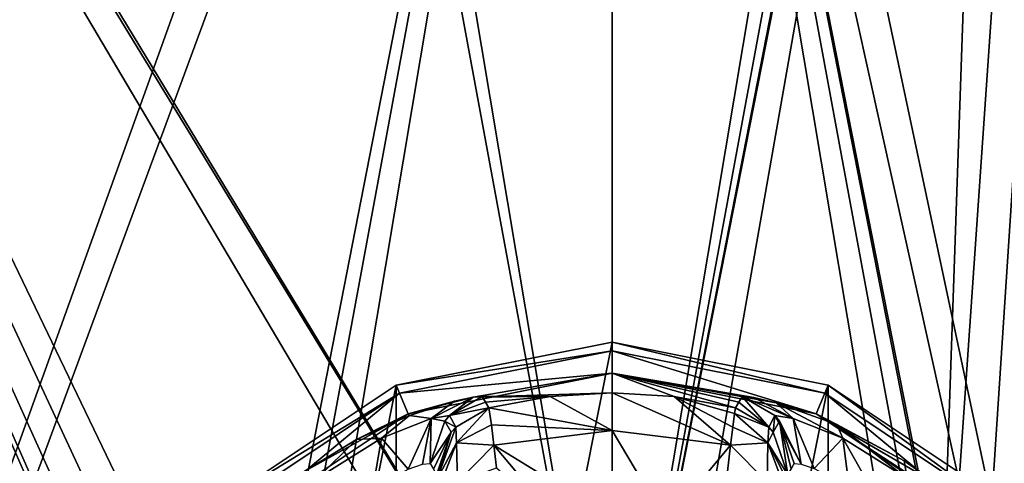
# Model space of a CAD drawing. Units: millimetres. Extents: x -375 to 375, y -1193 to 332.
# Drawn here: x 303 to 346, y -139 to -120 of the extents above; entities that cross this region are included whole.
import ezdxf

# ---------------------------------------------------------------- set-up
doc = ezdxf.new("R2010")
doc.units = ezdxf.units.MM
doc.header["$LTSCALE"] = 65.185185
for name, color, linetype in [('130', 7, 'CONTINUOUS'), ('1502', 7, 'CONTINUOUS'), ('1503', 7, 'CONTINUOUS'), ('1504', 7, 'CONTINUOUS'), ('1505', 7, 'CONTINUOUS'), ('1506', 7, 'CONTINUOUS'), ('1508', 7, 'CONTINUOUS'), ('1509', 7, 'CONTINUOUS'), ('1517', 7, 'CONTINUOUS'), ('1518', 7, 'CONTINUOUS'), ('1524', 7, 'CONTINUOUS'), ('1525', 7, 'CONTINUOUS'), ('1526', 7, 'CONTINUOUS'), ('1527', 7, 'CONTINUOUS'), ('25', 7, 'CONTINUOUS'), ('26', 7, 'CONTINUOUS'), ('66', 7, 'CONTINUOUS')]:
    doc.layers.add(name, color=color, linetype=linetype)

msp = doc.modelspace()

# ---------------------------------------------------------------- linework, layer by layer
at = {"layer": '130', "color": 253, "linetype": 'Continuous', "true_color": 0xa2afbf}
for points in [[(372.5, 271.5, 299), (255.5, 271.5, 299), (255.5, -268.5, 299), (372.5, 271.5, 299)], [(372.5, 271.5, 299), (255.5, -268.5, 299), (372.5, -268.5, 299), (372.5, 271.5, 299)]]:
    msp.add_3dface(points, dxfattribs=at)
at = {"layer": '1502', "color": 168, "linetype": 'Continuous', "true_color": 0x0d121a}
for points in [[(328.5, -134, 308), (328.5, -183, 308), (319.124, -181.135, 308), (328.5, -134, 308)], [(319.124, -135.865, 308), (328.5, -134, 308), (319.124, -181.135, 308), (319.124, -135.865, 308)], [(337.876, -135.865, 308), (328.5, -183, 308), (328.5, -134, 308), (337.876, -135.865, 308)], [(311.176, -141.176, 308), (319.124, -135.865, 308), (311.176, -175.824, 308), (311.176, -141.176, 308)], [(311.176, -175.824, 308), (319.124, -135.865, 308), (319.124, -181.135, 308), (311.176, -175.824, 308)], [(337.876, -181.135, 308), (328.5, -183, 308), (337.876, -135.865, 308), (337.876, -181.135, 308)], [(345.824, -141.176, 308), (337.876, -181.135, 308), (337.876, -135.865, 308), (345.824, -141.176, 308)]]:
    msp.add_3dface(points, dxfattribs=at)
at = {"layer": '1503', "color": 168, "linetype": 'Continuous', "true_color": 0x0d121a}
for points in [[(337.876, -135.865, 308), (328.5, -134, 308), (337.729, -136.22, 319), (337.876, -135.865, 308)], [(337.729, -136.22, 319), (328.5, -134, 308), (328.5, -134.384, 319), (337.729, -136.22, 319)], [(345.552, -141.448, 319), (337.876, -135.865, 308), (337.729, -136.22, 319), (345.552, -141.448, 319)], [(345.824, -141.176, 308), (337.876, -135.865, 308), (345.552, -141.448, 319), (345.824, -141.176, 308)]]:
    msp.add_3dface(points, dxfattribs=at)
at = {"layer": '1504', "color": 168, "linetype": 'Continuous', "true_color": 0x0d121a}
for points in [[(328.5, -135.35, 319), (328.5, -134.384, 319), (319.271, -136.22, 319), (328.5, -135.35, 319)], [(337.729, -136.22, 319), (328.5, -134.384, 319), (337.359, -137.112, 319), (337.729, -136.22, 319)], [(337.359, -137.112, 319), (328.5, -134.384, 319), (328.5, -135.35, 319), (337.359, -137.112, 319)], [(319.641, -137.112, 319), (328.5, -135.35, 319), (319.271, -136.22, 319), (319.641, -137.112, 319)], [(311.448, -141.448, 319), (312.13, -142.13, 319), (319.271, -136.22, 319), (311.448, -141.448, 319)], [(312.13, -142.13, 319), (319.641, -137.112, 319), (319.271, -136.22, 319), (312.13, -142.13, 319)], [(344.87, -142.13, 319), (337.729, -136.22, 319), (337.359, -137.112, 319), (344.87, -142.13, 319)], [(345.552, -141.448, 319), (337.729, -136.22, 319), (344.87, -142.13, 319), (345.552, -141.448, 319)]]:
    msp.add_3dface(points, dxfattribs=at)
at = {"layer": '1505', "color": 168, "linetype": 'Continuous', "true_color": 0x0d121a}
for points in [[(337.359, -137.112, 319), (328.5, -135.35, 319), (335.627, -136.638, 323.448), (337.359, -137.112, 319)], [(334.142, -136.37, 327.948), (328.5, -135.35, 319), (333.997, -136.612, 335.673), (334.142, -136.37, 327.948)], [(328.5, -135.35, 319), (334.142, -136.37, 327.948), (334.655, -136.411, 325.292), (328.5, -135.35, 319)], [(333.997, -136.612, 335.673), (328.5, -135.35, 319), (333.85, -136.855, 343.444), (333.997, -136.612, 335.673)], [(333.85, -136.855, 343.444), (328.5, -135.35, 319), (331.195, -136.367, 343.444), (333.85, -136.855, 343.444)], [(331.195, -136.367, 343.444), (328.5, -135.35, 319), (328.5, -136.204, 343.444), (331.195, -136.367, 343.444)], [(335.627, -136.638, 323.448), (328.5, -135.35, 319), (334.655, -136.411, 325.292), (335.627, -136.638, 323.448)], [(338.259, -137.581, 320.911), (337.359, -137.112, 319), (335.627, -136.638, 323.448), (338.259, -137.581, 320.911)], [(344.87, -142.13, 319), (337.359, -137.112, 319), (344.468, -141.744, 319.105), (344.87, -142.13, 319)], [(344.468, -141.744, 319.105), (337.359, -137.112, 319), (342.681, -140.212, 319.24), (344.468, -141.744, 319.105)], [(342.681, -140.212, 319.24), (337.359, -137.112, 319), (341.177, -139.154, 319.573), (342.681, -140.212, 319.24)], [(341.177, -139.154, 319.573), (337.359, -137.112, 319), (338.259, -137.581, 320.911), (341.177, -139.154, 319.573)]]:
    msp.add_3dface(points, dxfattribs=at)
at = {"layer": '1506', "color": 168, "linetype": 'Continuous', "true_color": 0x0d121a}
for points in [[(323.15, -136.855, 343.444), (328.5, -137.834, 347.351), (325.805, -136.367, 343.444), (323.15, -136.855, 343.444)], [(328.5, -137.834, 347.351), (328.5, -136.204, 343.444), (325.805, -136.367, 343.444), (328.5, -137.834, 347.351)], [(331.195, -136.367, 343.444), (328.5, -136.204, 343.444), (333.64, -138.485, 347.352), (331.195, -136.367, 343.444)], [(328.5, -136.204, 343.444), (328.5, -137.834, 347.351), (333.64, -138.485, 347.352), (328.5, -136.204, 343.444)], [(333.85, -136.855, 343.444), (331.195, -136.367, 343.444), (333.81, -137.101, 344.955), (333.85, -136.855, 343.444)], [(331.195, -136.367, 343.444), (333.64, -138.485, 347.352), (333.735, -137.692, 346.303), (331.195, -136.367, 343.444)], [(331.195, -136.367, 343.444), (333.735, -137.692, 346.303), (333.81, -137.101, 344.955), (331.195, -136.367, 343.444)], [(323.254, -137.598, 346.14), (328.5, -137.834, 347.351), (323.15, -136.855, 343.444), (323.254, -137.598, 346.14)], [(323.36, -138.48, 347.347), (328.5, -137.834, 347.351), (323.254, -137.598, 346.14), (323.36, -138.48, 347.347)], [(323.36, -138.48, 347.347), (328.5, -141.638, 349.208), (328.5, -137.834, 347.351), (323.36, -138.48, 347.347)], [(328.5, -141.638, 349.208), (330.852, -141.803, 349.208), (328.5, -137.834, 347.351), (328.5, -141.638, 349.208)], [(328.5, -137.834, 347.351), (330.852, -141.803, 349.208), (333.64, -138.485, 347.352), (328.5, -137.834, 347.351)], [(326.148, -141.803, 349.208), (328.5, -141.638, 349.208), (323.36, -138.48, 347.347), (326.148, -141.803, 349.208)], [(323.479, -139.47, 348.191), (326.148, -141.803, 349.208), (323.36, -138.48, 347.347), (323.479, -139.47, 348.191)], [(333.64, -138.485, 347.352), (330.852, -141.803, 349.208), (333.502, -139.623, 348.292), (333.64, -138.485, 347.352)]]:
    msp.add_3dface(points, dxfattribs=at)
at = {"layer": '1508', "color": 168, "linetype": 'Continuous', "true_color": 0x0d121a}
for points in [[(328.5, -134, 308), (319.124, -135.865, 308), (328.5, -134.384, 319), (328.5, -134, 308)], [(328.5, -134.384, 319), (319.124, -135.865, 308), (319.271, -136.22, 319), (328.5, -134.384, 319)], [(319.124, -135.865, 308), (311.176, -141.176, 308), (319.271, -136.22, 319), (319.124, -135.865, 308)], [(311.176, -141.176, 308), (311.448, -141.448, 319), (319.271, -136.22, 319), (311.176, -141.176, 308)]]:
    msp.add_3dface(points, dxfattribs=at)
at = {"layer": '1509', "color": 168, "linetype": 'Continuous', "true_color": 0x0d121a}
for points in [[(328.5, -135.35, 319), (319.641, -137.112, 319), (322.458, -136.392, 325.615), (328.5, -135.35, 319)], [(328.5, -136.204, 343.444), (328.5, -135.35, 319), (322.458, -136.392, 325.615), (328.5, -136.204, 343.444)], [(325.805, -136.367, 343.444), (328.5, -136.204, 343.444), (322.458, -136.392, 325.615), (325.805, -136.367, 343.444)], [(322.858, -136.37, 327.948), (325.805, -136.367, 343.444), (322.458, -136.392, 325.615), (322.858, -136.37, 327.948)], [(322.858, -136.37, 327.948), (323.003, -136.612, 335.673), (325.805, -136.367, 343.444), (322.858, -136.37, 327.948)], [(323.15, -136.855, 343.444), (325.805, -136.367, 343.444), (323.003, -136.612, 335.673), (323.15, -136.855, 343.444)], [(322.458, -136.392, 325.615), (319.641, -137.112, 319), (321.659, -136.563, 323.89), (322.458, -136.392, 325.615)], [(321.659, -136.563, 323.89), (319.641, -137.112, 319), (319.695, -137.189, 321.619), (321.659, -136.563, 323.89)], [(319.641, -137.112, 319), (312.13, -142.13, 319), (315.057, -139.669, 319.377), (319.641, -137.112, 319)], [(317.391, -138.236, 320.162), (319.641, -137.112, 319), (315.057, -139.669, 319.377), (317.391, -138.236, 320.162)], [(319.695, -137.189, 321.619), (319.641, -137.112, 319), (317.391, -138.236, 320.162), (319.695, -137.189, 321.619)]]:
    msp.add_3dface(points, dxfattribs=at)
at = {"layer": '1517', "color": 168, "linetype": 'Continuous', "true_color": 0x0d121a}
for points in [[(334.142, -136.37, 327.948), (333.997, -136.612, 335.673), (335.296, -137.692, 343.443), (334.142, -136.37, 327.948)], [(335.558, -137.193, 327.946), (334.142, -136.37, 327.948), (335.296, -137.692, 343.443), (335.558, -137.193, 327.946)], [(333.997, -136.612, 335.673), (333.85, -136.855, 343.444), (335.296, -137.692, 343.443), (333.997, -136.612, 335.673)], [(335.558, -137.193, 327.946), (335.296, -137.692, 343.443), (335.492, -137.918, 343.439), (335.558, -137.193, 327.946)], [(335.769, -137.436, 327.942), (335.558, -137.193, 327.946), (335.492, -137.918, 343.439), (335.769, -137.436, 327.942)], [(336.13, -139.766, 343.392), (335.769, -137.436, 327.942), (335.492, -137.918, 343.439), (336.13, -139.766, 343.392)], [(336.13, -139.766, 343.392), (336.266, -139.52, 335.62), (335.769, -137.436, 327.942), (336.13, -139.766, 343.392)], [(336.266, -139.52, 335.62), (336.401, -139.276, 327.895), (335.769, -137.436, 327.942), (336.266, -139.52, 335.62)]]:
    msp.add_3dface(points, dxfattribs=at)
at = {"layer": '1518', "color": 168, "linetype": 'Continuous', "true_color": 0x0d121a}
for points in [[(333.81, -137.101, 344.955), (333.735, -137.692, 346.303), (335.255, -138.374, 345.808), (333.81, -137.101, 344.955)], [(333.85, -136.855, 343.444), (333.81, -137.101, 344.955), (335.296, -137.692, 343.443), (333.85, -136.855, 343.444)], [(335.296, -137.692, 343.443), (333.81, -137.101, 344.955), (335.255, -138.374, 345.808), (335.296, -137.692, 343.443)], [(333.735, -137.692, 346.303), (333.64, -138.485, 347.352), (335.255, -138.374, 345.808), (333.735, -137.692, 346.303)], [(335.296, -137.692, 343.443), (335.255, -138.374, 345.808), (335.492, -137.918, 343.439), (335.296, -137.692, 343.443)], [(335.255, -138.374, 345.808), (336.13, -139.766, 343.392), (335.492, -137.918, 343.439), (335.255, -138.374, 345.808)], [(333.64, -138.485, 347.352), (333.502, -139.623, 348.292), (335.224, -140.081, 347.559), (333.64, -138.485, 347.352)], [(335.255, -138.374, 345.808), (333.64, -138.485, 347.352), (335.224, -140.081, 347.559), (335.255, -138.374, 345.808)], [(336.096, -140.628, 345.376), (335.255, -138.374, 345.808), (335.224, -140.081, 347.559), (336.096, -140.628, 345.376)], [(336.096, -140.628, 345.376), (336.111, -140.022, 344.499), (335.255, -138.374, 345.808), (336.096, -140.628, 345.376)], [(336.111, -140.022, 344.499), (336.13, -139.766, 343.392), (335.255, -138.374, 345.808), (336.111, -140.022, 344.499)]]:
    msp.add_3dface(points, dxfattribs=at)
at = {"layer": '1524', "color": 168, "linetype": 'Continuous', "true_color": 0x0d121a}
for points in [[(334.655, -136.411, 325.292), (334.142, -136.37, 327.948), (336.356, -137.323, 324.786), (334.655, -136.411, 325.292)], [(336.356, -137.323, 324.786), (334.142, -136.37, 327.948), (335.558, -137.193, 327.946), (336.356, -137.323, 324.786)], [(335.627, -136.638, 323.448), (334.655, -136.411, 325.292), (336.356, -137.323, 324.786), (335.627, -136.638, 323.448)], [(338.259, -137.581, 320.911), (335.627, -136.638, 323.448), (338.517, -138.168, 322.331), (338.259, -137.581, 320.911)], [(338.517, -138.168, 322.331), (335.627, -136.638, 323.448), (336.356, -137.323, 324.786), (338.517, -138.168, 322.331)], [(336.701, -139.299, 326.125), (336.356, -137.323, 324.786), (335.558, -137.193, 327.946), (336.701, -139.299, 326.125)], [(336.701, -139.299, 326.125), (335.558, -137.193, 327.946), (335.769, -137.436, 327.942), (336.701, -139.299, 326.125)], [(336.401, -139.276, 327.895), (336.701, -139.299, 326.125), (335.769, -137.436, 327.942), (336.401, -139.276, 327.895)], [(336.701, -139.299, 326.125), (337.265, -139.488, 324.896), (336.356, -137.323, 324.786), (336.701, -139.299, 326.125)], [(337.265, -139.488, 324.896), (338.517, -138.168, 322.331), (336.356, -137.323, 324.786), (337.265, -139.488, 324.896)], [(341.177, -139.154, 319.573), (338.259, -137.581, 320.911), (341.304, -139.925, 321.159), (341.177, -139.154, 319.573)], [(341.304, -139.925, 321.159), (338.259, -137.581, 320.911), (338.517, -138.168, 322.331), (341.304, -139.925, 321.159)], [(337.265, -139.488, 324.896), (338.794, -140.298, 323.204), (338.517, -138.168, 322.331), (337.265, -139.488, 324.896)], [(338.794, -140.298, 323.204), (340.489, -141.661, 322.312), (338.517, -138.168, 322.331), (338.794, -140.298, 323.204)], [(340.489, -141.661, 322.312), (341.304, -139.925, 321.159), (338.517, -138.168, 322.331), (340.489, -141.661, 322.312)], [(342.681, -140.212, 319.24), (341.177, -139.154, 319.573), (341.304, -139.925, 321.159), (342.681, -140.212, 319.24)]]:
    msp.add_3dface(points, dxfattribs=at)
at = {"layer": '1525', "color": 168, "linetype": 'Continuous', "true_color": 0x0d121a}
for points in [[(323.15, -136.855, 343.444), (321.704, -137.692, 343.443), (321.745, -138.374, 345.808), (323.15, -136.855, 343.444)], [(323.254, -137.598, 346.14), (323.15, -136.855, 343.444), (321.745, -138.374, 345.808), (323.254, -137.598, 346.14)], [(323.36, -138.48, 347.347), (323.254, -137.598, 346.14), (321.745, -138.374, 345.808), (323.36, -138.48, 347.347)], [(320.87, -139.766, 343.392), (320.888, -139.991, 344.426), (321.508, -137.918, 343.439), (320.87, -139.766, 343.392)], [(320.888, -139.991, 344.426), (321.704, -137.692, 343.443), (321.508, -137.918, 343.439), (320.888, -139.991, 344.426)], [(321.704, -137.692, 343.443), (320.888, -139.991, 344.426), (321.745, -138.374, 345.808), (321.704, -137.692, 343.443)], [(320.888, -139.991, 344.426), (320.903, -140.56, 345.306), (321.745, -138.374, 345.808), (320.888, -139.991, 344.426)], [(320.903, -140.56, 345.306), (321.776, -140.08, 347.559), (321.745, -138.374, 345.808), (320.903, -140.56, 345.306)], [(321.776, -140.08, 347.559), (323.36, -138.48, 347.347), (321.745, -138.374, 345.808), (321.776, -140.08, 347.559)], [(323.479, -139.47, 348.191), (323.36, -138.48, 347.347), (321.776, -140.08, 347.559), (323.479, -139.47, 348.191)]]:
    msp.add_3dface(points, dxfattribs=at)
at = {"layer": '1526', "color": 168, "linetype": 'Continuous', "true_color": 0x0d121a}
for points in [[(323.003, -136.612, 335.673), (322.858, -136.37, 327.948), (321.442, -137.193, 327.946), (323.003, -136.612, 335.673)], [(323.15, -136.855, 343.444), (323.003, -136.612, 335.673), (321.442, -137.193, 327.946), (323.15, -136.855, 343.444)], [(321.442, -137.193, 327.946), (321.231, -137.436, 327.942), (321.704, -137.692, 343.443), (321.442, -137.193, 327.946)], [(323.15, -136.855, 343.444), (321.442, -137.193, 327.946), (321.704, -137.692, 343.443), (323.15, -136.855, 343.444)], [(321.231, -137.436, 327.942), (320.599, -139.276, 327.895), (321.508, -137.918, 343.439), (321.231, -137.436, 327.942)], [(321.704, -137.692, 343.443), (321.231, -137.436, 327.942), (321.508, -137.918, 343.439), (321.704, -137.692, 343.443)], [(320.599, -139.276, 327.895), (320.734, -139.52, 335.62), (321.508, -137.918, 343.439), (320.599, -139.276, 327.895)], [(320.734, -139.52, 335.62), (320.87, -139.766, 343.392), (321.508, -137.918, 343.439), (320.734, -139.52, 335.62)]]:
    msp.add_3dface(points, dxfattribs=at)
at = {"layer": '1527', "color": 168, "linetype": 'Continuous', "true_color": 0x0d121a}
for points in [[(322.858, -136.37, 327.948), (322.458, -136.392, 325.615), (321.442, -137.193, 327.946), (322.858, -136.37, 327.948)], [(321.659, -136.563, 323.89), (319.695, -137.189, 321.619), (320.644, -137.323, 324.785), (321.659, -136.563, 323.89)], [(322.458, -136.392, 325.615), (321.659, -136.563, 323.89), (320.644, -137.323, 324.785), (322.458, -136.392, 325.615)], [(321.442, -137.193, 327.946), (322.458, -136.392, 325.615), (320.644, -137.323, 324.785), (321.442, -137.193, 327.946)], [(319.695, -137.189, 321.619), (317.391, -138.236, 320.162), (318.483, -138.169, 322.331), (319.695, -137.189, 321.619)], [(320.644, -137.323, 324.785), (319.695, -137.189, 321.619), (318.483, -138.169, 322.331), (320.644, -137.323, 324.785)], [(321.442, -137.193, 327.946), (320.644, -137.323, 324.785), (321.231, -137.436, 327.942), (321.442, -137.193, 327.946)], [(319.642, -139.526, 324.747), (320.644, -137.323, 324.785), (318.483, -138.169, 322.331), (319.642, -139.526, 324.747)], [(319.642, -139.526, 324.747), (320.262, -139.309, 326.015), (320.644, -137.323, 324.785), (319.642, -139.526, 324.747)], [(320.262, -139.309, 326.015), (320.599, -139.276, 327.895), (320.644, -137.323, 324.785), (320.262, -139.309, 326.015)], [(320.644, -137.323, 324.785), (320.599, -139.276, 327.895), (321.231, -137.436, 327.942), (320.644, -137.323, 324.785)], [(317.391, -138.236, 320.162), (315.057, -139.669, 319.377), (315.696, -139.925, 321.159), (317.391, -138.236, 320.162)], [(318.483, -138.169, 322.331), (317.391, -138.236, 320.162), (315.696, -139.925, 321.159), (318.483, -138.169, 322.331)], [(318.103, -140.367, 323.128), (318.483, -138.169, 322.331), (315.696, -139.925, 321.159), (318.103, -140.367, 323.128)], [(318.103, -140.367, 323.128), (319.642, -139.526, 324.747), (318.483, -138.169, 322.331), (318.103, -140.367, 323.128)]]:
    msp.add_3dface(points, dxfattribs=at)
at = {"layer": '25', "color": 7, "linetype": 'Continuous', "true_color": 0xe0f2ff}
for points in [[(372, 271.5, 299), (372, -268.5, 299), (343.5, 150.5, 299), (372, 271.5, 299)], [(343.5, 150.5, 299), (372, -268.5, 299), (343.5, 128.5, 299), (343.5, 150.5, 299)], [(343.5, 128.5, 299), (372, -268.5, 299), (343.5, 103.5, 299), (343.5, 128.5, 299)], [(343.5, 103.5, 299), (372, -268.5, 299), (343.5, 81.5, 299), (343.5, 103.5, 299)], [(372, -268.5, 299), (348.25, -8.5, 299), (343.5, 81.5, 299), (372, -268.5, 299)], [(346.46, -12.213, 299), (372, -268.5, 299), (344.554, -13.131, 299), (346.46, -12.213, 299)], [(372, -268.5, 299), (345.5, -68.5, 299), (342.446, -13.131, 299), (372, -268.5, 299)], [(344.554, -13.131, 299), (372, -268.5, 299), (342.446, -13.131, 299), (344.554, -13.131, 299)], [(325.903, -209.999, 299), (256, -268.5, 299), (261.403, -44.999, 299), (325.903, -209.999, 299)], [(325.5, -208.5, 299), (325.903, -209.999, 299), (261.403, -44.999, 299), (325.5, -208.5, 299)], [(325.903, -207.001, 299), (325.5, -208.5, 299), (261.403, -44.999, 299), (325.903, -207.001, 299)], [(327, -205.902, 299), (325.903, -207.001, 299), (261.403, -44.999, 299), (327, -205.902, 299)], [(328.5, -205.501, 299), (327, -205.902, 299), (261.403, -44.999, 299), (328.5, -205.501, 299)], [(328.5, -205.501, 299), (261.403, -44.999, 299), (311.903, -159.999, 299), (328.5, -205.501, 299)], [(261.403, -44.999, 299), (262.5, -46.098, 299), (328.5, -155.001, 299), (261.403, -44.999, 299)], [(326.75, -155.469, 299), (261.403, -44.999, 299), (328.5, -155.001, 299), (326.75, -155.469, 299)], [(261.403, -44.999, 299), (326.75, -155.469, 299), (314.5, -155.501, 299), (261.403, -44.999, 299)], [(311.903, -159.999, 299), (261.403, -44.999, 299), (311.5, -158.5, 299), (311.903, -159.999, 299)], [(311.5, -158.5, 299), (261.403, -44.999, 299), (311.903, -157.001, 299), (311.5, -158.5, 299)], [(311.903, -157.001, 299), (261.403, -44.999, 299), (313, -155.902, 299), (311.903, -157.001, 299)], [(313, -155.902, 299), (261.403, -44.999, 299), (314.5, -155.501, 299), (313, -155.902, 299)], [(328.5, -155.001, 299), (262.5, -46.098, 299), (313, -71.098, 299), (328.5, -155.001, 299)], [(345.5, -68.5, 299), (372, -268.5, 299), (345.097, -69.999, 299), (345.5, -68.5, 299)], [(345.097, -69.999, 299), (372, -268.5, 299), (344, -71.098, 299), (345.097, -69.999, 299)], [(314.5, -71.499, 299), (328.5, -155.001, 299), (313, -71.098, 299), (314.5, -71.499, 299)], [(344, -71.098, 299), (372, -268.5, 299), (342.5, -71.499, 299), (344, -71.098, 299)], [(328.5, -71.999, 299), (328.5, -155.001, 299), (314.5, -71.499, 299), (328.5, -71.999, 299)], [(330.25, -71.531, 299), (372, -268.5, 299), (328.5, -71.999, 299), (330.25, -71.531, 299)], [(372, -268.5, 299), (330.25, -71.531, 299), (342.5, -71.499, 299), (372, -268.5, 299)], [(328.5, -71.999, 299), (372, -268.5, 299), (345.5, -158.5, 299), (328.5, -71.999, 299)], [(328.5, -155.001, 299), (328.5, -71.999, 299), (342.5, -155.501, 299), (328.5, -155.001, 299)], [(328.5, -71.999, 299), (345.5, -158.5, 299), (345.097, -157.001, 299), (328.5, -71.999, 299)], [(342.5, -155.501, 299), (328.5, -71.999, 299), (344, -155.902, 299), (342.5, -155.501, 299)], [(344, -155.902, 299), (328.5, -71.999, 299), (345.097, -157.001, 299), (344, -155.902, 299)]]:
    msp.add_3dface(points, dxfattribs=at)
at = {"layer": '26', "color": 244, "linetype": 'Continuous', "true_color": 0xa71325}
for points in [[(372, 271.5, 300), (345.5, -68.5, 300), (342.5, -155.501, 300), (372, 271.5, 300)], [(372, 271.5, 300), (342.5, -155.501, 300), (344, -155.902, 300), (372, 271.5, 300)], [(372, 271.5, 300), (344, -155.902, 300), (345.097, -157.001, 300), (372, 271.5, 300)], [(345.5, -158.5, 300), (372, 271.5, 300), (345.097, -157.001, 300), (345.5, -158.5, 300)], [(372, -268.5, 300), (372, 271.5, 300), (345.5, -158.5, 300), (372, -268.5, 300)], [(264, -46.499, 300), (256, -268.5, 300), (311.903, -67.001, 300), (264, -46.499, 300)], [(256, -268.5, 300), (311.5, -68.5, 300), (311.903, -67.001, 300), (256, -268.5, 300)], [(256, -268.5, 300), (311.903, -69.999, 300), (311.5, -68.5, 300), (256, -268.5, 300)], [(328.5, -155.001, 300), (330.25, -155.469, 300), (345.5, -68.5, 300), (328.5, -155.001, 300)], [(328.5, -155.001, 300), (345.5, -68.5, 300), (345.097, -69.999, 300), (328.5, -155.001, 300)], [(345.5, -68.5, 300), (330.25, -155.469, 300), (342.5, -155.501, 300), (345.5, -68.5, 300)], [(256, -268.5, 300), (313, -71.098, 300), (311.903, -69.999, 300), (256, -268.5, 300)], [(328.5, -155.001, 300), (345.097, -69.999, 300), (344, -71.098, 300), (328.5, -155.001, 300)], [(256, -268.5, 300), (314.5, -71.499, 300), (313, -71.098, 300), (256, -268.5, 300)], [(328.5, -155.001, 300), (344, -71.098, 300), (342.5, -71.499, 300), (328.5, -155.001, 300)], [(256, -268.5, 300), (326.75, -71.531, 300), (314.5, -71.499, 300), (256, -268.5, 300)], [(256, -268.5, 300), (328.5, -71.999, 300), (326.75, -71.531, 300), (256, -268.5, 300)], [(328.5, -71.999, 300), (328.5, -155.001, 300), (342.5, -71.499, 300), (328.5, -71.999, 300)], [(328.5, -71.999, 300), (256, -268.5, 300), (311.903, -157.001, 300), (328.5, -71.999, 300)], [(328.5, -71.999, 300), (311.903, -157.001, 300), (313, -155.902, 300), (328.5, -71.999, 300)], [(328.5, -71.999, 300), (313, -155.902, 300), (314.5, -155.501, 300), (328.5, -71.999, 300)], [(328.5, -155.001, 300), (328.5, -71.999, 300), (314.5, -155.501, 300), (328.5, -155.001, 300)]]:
    msp.add_3dface(points, dxfattribs=at)
at = {"layer": '66', "color": 253, "linetype": 'Continuous', "true_color": 0xa2afbf}
for points in [[(374.2, 320.7, -297.5), (373.2, 272.3, -297.5), (59, -221.2, -297.5), (374.2, 320.7, -297.5)], [(59, 117.2, -297.5), (374.2, 320.7, -297.5), (59, -221.2, -297.5), (59, 117.2, -297.5)], [(373.2, 272.3, -297.5), (373.2, -270.7, -297.5), (58.893, -221.6, -297.5), (373.2, 272.3, -297.5)], [(59, -221.2, -297.5), (373.2, 272.3, -297.5), (58.893, -221.6, -297.5), (59, -221.2, -297.5)]]:
    msp.add_3dface(points, dxfattribs=at)

doc.saveas('drawing.dxf')
